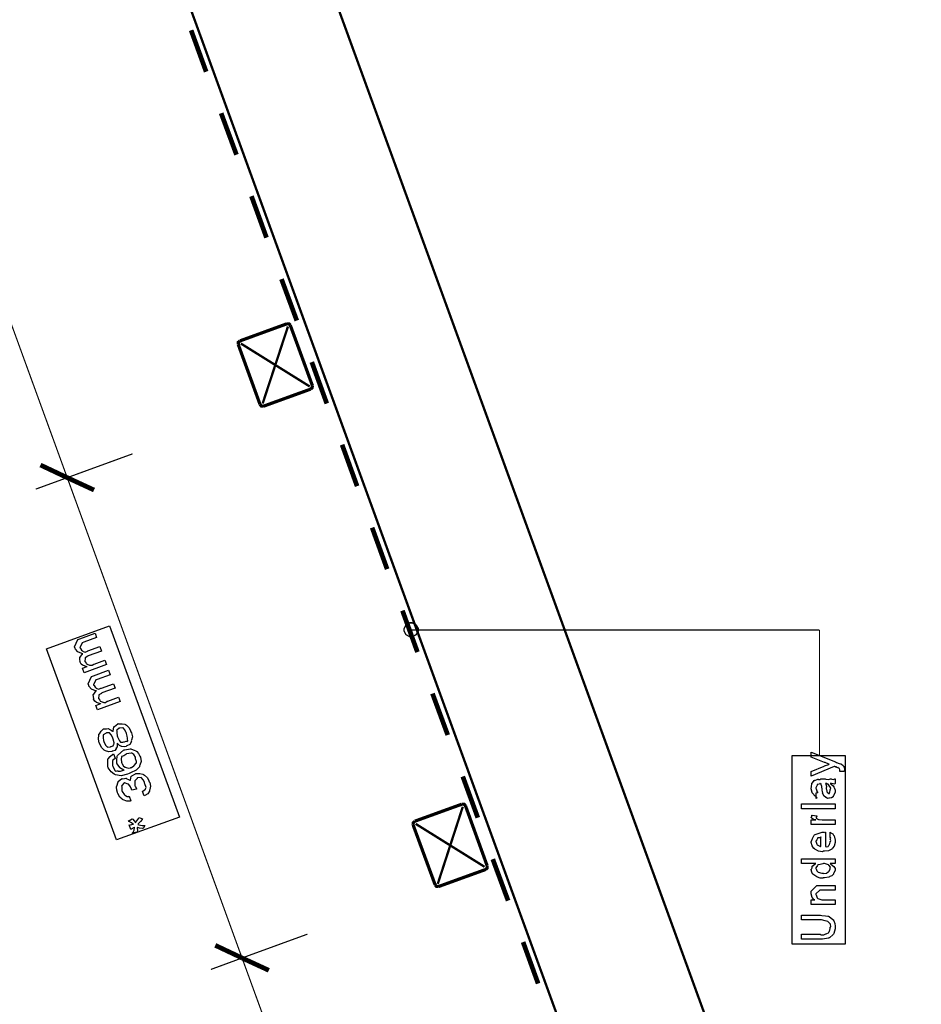
# Model space of a CAD drawing. Extents: x 0.3 to 8, y 0.3 to 11.5.
# Drawn here: x 3.9 to 6.4, y 3 to 5.8 of the extents above; entities that cross this region are included whole.
import ezdxf

# ---------------------------------------------------------------- set-up
doc = ezdxf.new("R2010")
doc.units = 0
doc.header["$MEASUREMENT"] = 0

msp = doc.modelspace()

# ---------------------------------------------------------------- linework, layer by layer
at = {"color": 0}
for points, const_width in [([(6.42, 1.28152), (4.53165, 6.46821)], 0.006667), ([(4.27753, 6.01654), (6.04999, 1.14735)], 0.006667), ([(3.4775, 5.92654), (4.00501, 4.47738)], 0.003333), ([(4.35581, 5.7449), (4.39835, 5.62739)], 0.013333), ([(4.44083, 5.50988), (4.48418, 5.39236)], 0.013333), ([(4.52665, 5.27485), (4.56919, 5.15739)], 0.013333), ([(4.61167, 5.03988), (4.65501, 4.92236)], 0.013333), ([(4.62664, 4.91319), (4.49415, 4.86486)], 0.009167), ([(4.63668, 4.90901), (4.63332, 4.91319), (4.62664, 4.91319)], 0.009167), ([(4.69918, 4.73822), (4.63668, 4.90901)], 0.009167), ([(4.55833, 4.68739), (4.63001, 4.90571)], 0.006667), ([(4.49415, 4.86486), (4.48917, 4.86074), (4.48917, 4.85487)], 0.009167), ([(4.48917, 4.85487), (4.55085, 4.6849)], 0.009167), ([(4.49665, 4.85736), (4.69164, 4.73574)], 0.006667), ([(4.6975, 4.80485), (4.73999, 4.68739)], 0.013333), ([(4.69419, 4.72819), (4.69832, 4.73236), (4.69918, 4.73822)], 0.009167), ([(4.56083, 4.67985), (4.69419, 4.72819)], 0.009167), ([(4.55085, 4.6849), (4.55497, 4.67985), (4.56083, 4.67985)], 0.009167), ([(4.78333, 4.57069), (4.82581, 4.45324)], 0.013333), ([(4.00501, 4.47738), (3.92917, 4.51318)], 0.013333), ([(4.00501, 4.47738), (4.19001, 4.54486)], 0.003333), ([(4.00501, 4.47738), (3.91582, 4.44488)], 0.003333), ([(4.00501, 4.47738), (4.08086, 4.44239)], 0.013333), ([(4.00501, 4.47738), (4.50001, 3.11654)], 0.003333), ([(4.86835, 4.33572), (4.91082, 4.21821)], 0.013333), ([(4.95417, 4.10069), (4.99665, 3.98318)], 0.013333), ([(4.97918, 4.04568), (6.135, 4.04568)], 0.003333), ([(4.97918, 4.04568), (6.135, 4.04568)], 0.003333), ([(6.135, 4.04568), (6.135, 3.68989)], 0.003333), ([(6.135, 4.04568), (6.135, 3.68989)], 0.003333), ([(5.03919, 3.86572), (5.08249, 3.74821)], 0.013333), ([(5.12501, 3.63069), (5.1675, 3.51406)], 0.013333), ([(5.12253, 3.55236), (4.98917, 3.50401)], 0.009167), ([(5.05417, 3.32656), (5.12501, 3.54486)], 0.006667), ([(5.1325, 3.54824), (5.12833, 3.55236), (5.12253, 3.55236)], 0.009167), ([(5.19419, 3.37739), (5.1325, 3.54824)], 0.009167), ([(4.98917, 3.50401), (4.98499, 3.49989), (4.98418, 3.49403)], 0.009167), ([(4.98418, 3.49403), (5.04668, 3.32406)], 0.009167), ([(4.99167, 3.49653), (5.18665, 3.37489)], 0.006667), ([(5.19001, 3.36735), (5.19419, 3.37153), (5.19419, 3.37739)], 0.009167), ([(5.20997, 3.39654), (5.25333, 3.27903)], 0.013333), ([(5.05665, 3.31907), (5.19001, 3.36735)], 0.009167), ([(5.04668, 3.32406), (5.05085, 3.31907), (5.05665, 3.31907)], 0.009167), ([(4.50001, 3.11654), (4.68503, 3.18403)], 0.003333), ([(4.50001, 3.11654), (4.42417, 3.1524)], 0.013333), ([(5.29581, 3.16157), (5.33835, 3.04406)], 0.013333), ([(4.50001, 3.11654), (4.41169, 3.08404)], 0.003333), ([(4.50001, 3.11654), (4.57581, 3.08154)], 0.013333), ([(4.50001, 3.11654), (5.02753, 1.66818)], 0.003333)]:
    msp.add_lwpolyline(points, dxfattribs=dict(at, const_width=const_width))
at = {"color": 7}
for points in [[(4.14417, 3.45156), (3.94668, 3.99235), (4.12501, 4.0574), (4.3225, 3.51574)], [(6.05665, 3.15653), (6.20835, 3.15653), (6.20835, 3.68901), (6.05665, 3.68901), (6.05665, 3.15653)], [(6.05665, 3.15653), (6.20835, 3.15653), (6.20835, 3.68901), (6.05665, 3.68901), (6.05665, 3.15653)]]:
    msp.add_lwpolyline(points, close=True, dxfattribs=at)
at = {"color": 0, "const_width": 0.003333}
msp.add_lwpolyline([(4.97832, 4.06651), (4.98179, 4.06651), (4.99236, 4.0606), (4.99833, 4.05003), (4.99833, 4.04656), (4.99833, 4.04292), (4.99236, 4.03212), (4.98179, 4.02653), (4.97832, 4.02653), (4.9749, 4.02653), (4.96464, 4.03212), (4.95917, 4.04292), (4.95917, 4.04656), (4.95917, 4.05003), (4.96464, 4.0606), (4.9749, 4.06651), (4.97832, 4.06651)], close=True, dxfattribs=at)
msp.add_lwpolyline([(4.97832, 4.06651), (4.98179, 4.06651), (4.99236, 4.0606), (4.99833, 4.05003), (4.99833, 4.04656), (4.99833, 4.04292), (4.99236, 4.03212), (4.98179, 4.02653), (4.97832, 4.02653), (4.9749, 4.02653), (4.96464, 4.03212), (4.95917, 4.04292), (4.95917, 4.04656), (4.95917, 4.05003), (4.96464, 4.0606), (4.9749, 4.06651), (4.97832, 4.06651)], close=True, dxfattribs=at)
at = {"color": 0}
for points in [[(4.97832, 4.06651), (4.98179, 4.06651), (4.99236, 4.0606), (4.99833, 4.05003), (4.99833, 4.04656), (4.99833, 4.04292), (4.99236, 4.03212), (4.98179, 4.02653), (4.97832, 4.02653), (4.9749, 4.02653), (4.96464, 4.03212), (4.95917, 4.04292), (4.95917, 4.04656), (4.95917, 4.05003), (4.96464, 4.0606), (4.9749, 4.06651), (4.97832, 4.06651)], [(4.97832, 4.06651), (4.98179, 4.06651), (4.99236, 4.0606), (4.99833, 4.05003), (4.99833, 4.04656), (4.99833, 4.04292), (4.99236, 4.03212), (4.98179, 4.02653), (4.97832, 4.02653), (4.9749, 4.02653), (4.96464, 4.03212), (4.95917, 4.04292), (4.95917, 4.04656), (4.95917, 4.05003), (4.96464, 4.0606), (4.9749, 4.06651), (4.97832, 4.06651)], [(4.11622, 3.94786), (4.05264, 3.92464), (4.04787, 3.93722), (4.06154, 3.94222), (4.06062, 3.94174), (4.04961, 3.94581), (4.04874, 3.94635), (4.04819, 3.94601), (4.04444, 3.94906), (4.04147, 3.95503), (4.04114, 3.95611), (4.04153, 3.95665), (4.04097, 3.96181), (4.04033, 3.96772), (4.04071, 3.96869), (4.04196, 3.96918), (4.04808, 3.97797), (4.04917, 3.97868), (4.04646, 3.97894), (4.03544, 3.98346), (4.02824, 3.9916), (4.02747, 3.99365), (4.02574, 3.99843), (4.03528, 4.01926), (4.04093, 4.02121), (4.08368, 4.03683), (4.08824, 4.02425), (4.05156, 4.01101), (4.04743, 4.0095), (4.04114, 3.99561), (4.04136, 3.99496), (4.0425, 3.99354), (4.04564, 3.98893), (4.04819, 3.98628), (4.04917, 3.98583), (4.05021, 3.98465), (4.0559, 3.98335), (4.06219, 3.98574), (4.06371, 3.98628), (4.09757, 3.99864), (4.10233, 3.98606), (4.06458, 3.97239), (4.06354, 3.97119), (4.05606, 3.9669), (4.05568, 3.96631), (4.056, 3.96539), (4.05486, 3.95774), (4.05525, 3.95676), (4.05611, 3.95562), (4.0585, 3.95188), (4.05969, 3.95003), (4.06024, 3.9496), (4.06122, 3.94906), (4.06767, 3.94656), (4.06849, 3.94656), (4.06985, 3.94575), (4.07538, 3.94581), (4.07993, 3.94889), (4.08129, 3.94938), (4.11146, 3.96044), (4.11622, 3.94786)], [(4.15458, 3.84278), (4.091, 3.81956), (4.08622, 3.83214), (4.0999, 3.83713), (4.09897, 3.83664), (4.08796, 3.84071), (4.0871, 3.84125), (4.08656, 3.84093), (4.08281, 3.84397), (4.07982, 3.84993), (4.0795, 3.85101), (4.07988, 3.85157), (4.07933, 3.85672), (4.07868, 3.86263), (4.07907, 3.86361), (4.08032, 3.8641), (4.08644, 3.87289), (4.08753, 3.87358), (4.08482, 3.87386), (4.07381, 3.87836), (4.06658, 3.8865), (4.06583, 3.88857), (4.0641, 3.89333), (4.07364, 3.91417), (4.07928, 3.91613), (4.12203, 3.93175), (4.1266, 3.91917), (4.08992, 3.90593), (4.08579, 3.9044), (4.0795, 3.89051), (4.07972, 3.88986), (4.08086, 3.88846), (4.084, 3.88385), (4.08656, 3.88118), (4.08753, 3.88075), (4.08856, 3.87956), (4.09425, 3.87825), (4.10056, 3.88064), (4.10207, 3.88118), (4.13592, 3.89356), (4.14069, 3.88097), (4.10293, 3.86729), (4.1019, 3.8661), (4.09442, 3.86182), (4.09404, 3.86122), (4.09436, 3.86029), (4.09322, 3.85265), (4.09361, 3.85167), (4.09447, 3.85053), (4.09686, 3.84679), (4.09806, 3.84494), (4.0986, 3.84451), (4.09957, 3.84397), (4.10603, 3.84147), (4.10685, 3.84147), (4.10819, 3.84065), (4.11374, 3.84071), (4.11829, 3.84381), (4.11965, 3.84429), (4.14981, 3.85536), (4.15458, 3.84278)], [(4.14612, 3.7251), (4.14678, 3.72282), (4.1465, 3.71522), (4.1434, 3.71143), (4.14286, 3.71056), (4.14314, 3.70915), (4.13989, 3.7041), (4.13337, 3.70275), (4.13224, 3.70231), (4.13121, 3.70128), (4.12279, 3.70036), (4.11308, 3.70344), (4.1114, 3.70449), (4.10982, 3.70492), (4.10267, 3.71181), (4.09686, 3.7225), (4.09599, 3.72488), (4.09539, 3.72618), (4.09356, 3.73693), (4.09419, 3.74881), (4.0949, 3.75071), (4.09593, 3.75168), (4.10104, 3.7589), (4.10765, 3.76546), (4.10944, 3.76611), (4.11086, 3.76546), (4.11644, 3.76585), (4.12139, 3.76687), (4.12247, 3.76654), (4.12388, 3.76514), (4.12914, 3.76183), (4.13326, 3.75917), (4.13418, 3.75808), (4.13468, 3.75906), (4.137, 3.771), (4.13765, 3.77197), (4.13858, 3.77257), (4.14786, 3.78), (4.14917, 3.78043), (4.15133, 3.77994), (4.16012, 3.78), (4.16804, 3.77903), (4.16978, 3.77806), (4.17254, 3.77615), (4.18036, 3.76856), (4.18432, 3.76004), (4.18518, 3.75765), (4.18697, 3.75489), (4.18953, 3.74349), (4.18714, 3.73372), (4.18649, 3.73182), (4.18665, 3.72944), (4.18214, 3.72168), (4.17368, 3.71744), (4.17194, 3.71685), (4.17157, 3.71593), (4.16593, 3.71463), (4.15871, 3.71582), (4.15763, 3.71619), (4.15638, 3.71619), (4.15268, 3.71897), (4.14688, 3.72396), (4.14612, 3.7251)], [(4.16651, 3.72922), (4.16722, 3.72911), (4.17174, 3.73053), (4.17325, 3.73053), (4.17396, 3.73031), (4.17672, 3.73215), (4.17564, 3.73779), (4.17542, 3.73921), (4.17579, 3.73953), (4.17493, 3.74533), (4.17265, 3.75222), (4.17238, 3.7531), (4.17232, 3.75439), (4.16853, 3.76264), (4.16332, 3.76856), (4.16261, 3.76872), (4.1624, 3.76872), (4.15393, 3.76796), (4.15307, 3.76764), (4.15225, 3.76725), (4.14504, 3.76237), (4.1446, 3.76178), (4.14499, 3.76047), (4.1451, 3.75429), (4.14612, 3.74593), (4.14699, 3.74354), (4.14851, 3.74078), (4.15301, 3.73188), (4.156, 3.72825), (4.15675, 3.72814), (4.15822, 3.72781), (4.16289, 3.72765), (4.1656, 3.72889), (4.16651, 3.72922)], [(4.12811, 3.71533), (4.12974, 3.71533), (4.13468, 3.71729), (4.13608, 3.72032), (4.13657, 3.72097), (4.13663, 3.72097), (4.13788, 3.72618), (4.13483, 3.73693), (4.13397, 3.73942), (4.13369, 3.74067), (4.12985, 3.74881), (4.12513, 3.75467), (4.12442, 3.75483), (4.12393, 3.75483), (4.11574, 3.75407), (4.11487, 3.75375), (4.11499, 3.75336), (4.1069, 3.74869), (4.1064, 3.7481), (4.10646, 3.74675), (4.10635, 3.74061), (4.10788, 3.73226), (4.10879, 3.72987), (4.11004, 3.72711), (4.11439, 3.71821), (4.11781, 3.71457), (4.11856, 3.71446), (4.12003, 3.71403), (4.12724, 3.715), (4.12811, 3.71533)], [(4.13565, 3.69536), (4.14043, 3.68278), (4.14053, 3.68213), (4.13354, 3.676), (4.13326, 3.6754), (4.13332, 3.67378), (4.13304, 3.66314), (4.13349, 3.66194), (4.13424, 3.66043), (4.13993, 3.64794), (4.14086, 3.64632), (4.14189, 3.64615), (4.14514, 3.64643), (4.14732, 3.64649), (4.14801, 3.64632), (4.14926, 3.64556), (4.15583, 3.64551), (4.16424, 3.64839), (4.16647, 3.64914), (4.16517, 3.64876), (4.15432, 3.655), (4.15344, 3.65587), (4.15367, 3.65663), (4.14624, 3.66644), (4.14585, 3.66758), (4.14574, 3.66846), (4.14504, 3.6774), (4.14639, 3.68847), (4.14737, 3.69038), (4.14872, 3.69162), (4.16435, 3.70578), (4.16668, 3.70665), (4.16815, 3.70632), (4.18318, 3.70899), (4.18469, 3.70882), (4.18697, 3.70768), (4.19446, 3.70524), (4.1994, 3.7034), (4.20054, 3.70253), (4.20228, 3.70111), (4.20721, 3.69553), (4.20976, 3.68983), (4.21031, 3.68842), (4.21221, 3.68549), (4.21426, 3.67339), (4.21031, 3.66282), (4.20922, 3.66064), (4.20922, 3.65804), (4.20038, 3.64828), (4.18388, 3.64094), (4.18014, 3.6396), (4.17596, 3.63704), (4.15729, 3.63276), (4.14189, 3.63569), (4.13933, 3.63678), (4.13825, 3.63688), (4.12963, 3.64372), (4.12122, 3.65543), (4.12024, 3.65804), (4.11997, 3.65967), (4.11954, 3.67785), (4.12024, 3.67953), (4.12133, 3.68033), (4.12681, 3.68722), (4.13375, 3.69439), (4.13565, 3.69536)], [(4.18513, 3.65587), (4.18676, 3.65608), (4.1936, 3.6614), (4.19425, 3.66217), (4.19489, 3.66228), (4.19972, 3.66846), (4.2001, 3.66889), (4.20081, 3.66917), (4.20157, 3.67361), (4.19858, 3.68088), (4.19793, 3.68278), (4.19793, 3.68511), (4.19386, 3.69336), (4.18785, 3.69706), (4.18686, 3.6971), (4.18649, 3.6971), (4.17319, 3.69482), (4.17168, 3.69428), (4.17097, 3.69276), (4.16528, 3.6894), (4.15953, 3.68778), (4.15887, 3.68712), (4.15882, 3.68608), (4.15789, 3.67996), (4.15887, 3.67106), (4.15974, 3.66868), (4.16072, 3.66639), (4.16468, 3.65994), (4.16875, 3.65739), (4.16994, 3.65674), (4.172, 3.65593), (4.17857, 3.65435), (4.18372, 3.65533), (4.18513, 3.65587)], [(6.20456, 3.64513), (6.19175, 3.64513), (6.19175, 3.64513), (6.19251, 3.64567), (6.19261, 3.64849), (6.19261, 3.64947), (6.19261, 3.64958), (6.19153, 3.65315), (6.19132, 3.65338), (6.19132, 3.65338), (6.18839, 3.6556), (6.18806, 3.65576), (6.18806, 3.65576), (6.18572, 3.65539), (6.1809, 3.65782), (6.17982, 3.65815), (6.17997, 3.65788), (6.18019, 3.65679), (6.17726, 3.65869), (6.17699, 3.65881), (6.11146, 3.63167), (6.11146, 3.64513), (6.14792, 3.66032), (6.14932, 3.66069), (6.16115, 3.6651), (6.16246, 3.66553), (6.16181, 3.66531), (6.1509, 3.67019), (6.14965, 3.67074), (6.11146, 3.68593), (6.11146, 3.69938), (6.18025, 3.67182), (6.18279, 3.67036), (6.19115, 3.6671), (6.19474, 3.6665), (6.19544, 3.66618), (6.19701, 3.66531), (6.20174, 3.66233), (6.20325, 3.66043), (6.20368, 3.65989), (6.20439, 3.65929), (6.20629, 3.65369), (6.20629, 3.65186), (6.20635, 3.65082), (6.20482, 3.64572), (6.20456, 3.64513)], [(6.20456, 3.64513), (6.19175, 3.64513), (6.19175, 3.64513), (6.19251, 3.64567), (6.19261, 3.64849), (6.19261, 3.64947), (6.19261, 3.64958), (6.19153, 3.65315), (6.19132, 3.65338), (6.19132, 3.65338), (6.18839, 3.6556), (6.18806, 3.65576), (6.18806, 3.65576), (6.18572, 3.65539), (6.1809, 3.65782), (6.17982, 3.65815), (6.17997, 3.65788), (6.18019, 3.65679), (6.17726, 3.65869), (6.17699, 3.65881), (6.11146, 3.63167), (6.11146, 3.64513), (6.14792, 3.66032), (6.14932, 3.66069), (6.16115, 3.6651), (6.16246, 3.66553), (6.16181, 3.66531), (6.1509, 3.67019), (6.14965, 3.67074), (6.11146, 3.68593), (6.11146, 3.69938), (6.18025, 3.67182), (6.18279, 3.67036), (6.19115, 3.6671), (6.19474, 3.6665), (6.19544, 3.66618), (6.19701, 3.66531), (6.20174, 3.66233), (6.20325, 3.66043), (6.20368, 3.65989), (6.20439, 3.65929), (6.20629, 3.65369), (6.20629, 3.65186), (6.20635, 3.65082), (6.20482, 3.64572), (6.20456, 3.64513)], [(4.22294, 3.57563), (4.21839, 3.58843), (4.21953, 3.58886), (4.22619, 3.59517), (4.22664, 3.5956), (4.22664, 3.5956), (4.22815, 3.59972), (4.22485, 3.6096), (4.22403, 3.61187), (4.22403, 3.61421), (4.22029, 3.62136), (4.21503, 3.62728), (4.21426, 3.6275), (4.214, 3.62761), (4.20439, 3.62674), (4.20342, 3.62642), (4.20282, 3.625), (4.19924, 3.62153), (4.19631, 3.61882), (4.19604, 3.61774), (4.19658, 3.61615), (4.19658, 3.60428), (4.19712, 3.60297), (4.1981, 3.60206), (4.20092, 3.59592), (4.20146, 3.59517), (4.188, 3.5919), (4.188, 3.5919), (4.1874, 3.59369), (4.18736, 3.59386), (4.18725, 3.59462), (4.18421, 3.60107), (4.17938, 3.60801), (4.17846, 3.60906), (4.17749, 3.60921), (4.16696, 3.61312), (4.16587, 3.61274), (4.16603, 3.61242), (4.15914, 3.60536), (4.15893, 3.60428), (4.15914, 3.60275), (4.15953, 3.59125), (4.16001, 3.58996), (4.16088, 3.58822), (4.16717, 3.57867), (4.16804, 3.57801), (4.16961, 3.57688), (4.17493, 3.57422), (4.179, 3.57443), (4.18019, 3.57454), (4.18475, 3.56174), (4.18324, 3.56104), (4.17351, 3.56119), (4.1636, 3.56483), (4.16196, 3.56586), (4.16056, 3.56614), (4.15372, 3.57254), (4.14818, 3.58257), (4.14743, 3.58475), (4.14715, 3.58501), (4.14558, 3.59169), (4.14471, 3.60064), (4.14482, 3.60211), (4.14542, 3.60331), (4.14883, 3.61567), (4.1496, 3.61664), (4.1504, 3.61729), (4.15893, 3.62446), (4.16001, 3.62489), (4.16142, 3.62424), (4.16674, 3.62468), (4.17114, 3.62597), (4.17217, 3.62576), (4.17357, 3.62451), (4.17878, 3.62185), (4.18236, 3.62011), (4.18324, 3.61925), (4.18389, 3.62011), (4.18594, 3.63135), (4.18671, 3.63206), (4.1879, 3.63226), (4.19788, 3.63867), (4.19929, 3.63921), (4.20168, 3.63878), (4.21096, 3.63889), (4.21915, 3.63769), (4.22099, 3.63661), (4.22392, 3.63465), (4.23211, 3.62685), (4.23618, 3.61817), (4.23706, 3.61578), (4.23879, 3.61339), (4.24107, 3.60303), (4.23857, 3.59375), (4.23792, 3.5919), (4.23808, 3.58951), (4.23342, 3.58154), (4.22474, 3.5765), (4.22294, 3.57563)], [(6.16571, 3.61046), (6.16771, 3.60894), (6.17368, 3.60428), (6.17558, 3.60178), (6.17613, 3.60092), (6.17689, 3.59978), (6.17917, 3.59229), (6.17917, 3.58985), (6.17917, 3.5861), (6.17499, 3.57574), (6.17417, 3.57487), (6.17374, 3.57357), (6.16907, 3.57032), (6.16326, 3.56967), (6.16136, 3.56967), (6.16115, 3.56907), (6.15763, 3.56842), (6.15378, 3.57129), (6.15312, 3.57161), (6.15312, 3.57161), (6.14737, 3.57607), (6.14704, 3.57661), (6.14704, 3.57661), (6.14379, 3.58328), (6.14357, 3.58399), (6.14411, 3.58442), (6.14217, 3.59185), (6.14206, 3.59289), (6.14254, 3.59407), (6.14157, 3.602), (6.1389, 3.60949), (6.13858, 3.61046), (6.13875, 3.61019), (6.13858, 3.60883), (6.13679, 3.61046), (6.13619, 3.61046), (6.13532, 3.60938), (6.12854, 3.60829), (6.12817, 3.60786), (6.12838, 3.60656), (6.12686, 3.60221), (6.1249, 3.59864), (6.1249, 3.59744), (6.12572, 3.59571), (6.12724, 3.59006), (6.12757, 3.58822), (6.12794, 3.58789), (6.12865, 3.5874), (6.1299, 3.58469), (6.12589, 3.58356), (6.1249, 3.58333), (6.1249, 3.56967), (6.12556, 3.56933), (6.12828, 3.56993), (6.12436, 3.57406), (6.12339, 3.57465), (6.12242, 3.57482), (6.11499, 3.58317), (6.11449, 3.58421), (6.11471, 3.58524), (6.11146, 3.59549), (6.11146, 3.59896), (6.11243, 3.60021), (6.11363, 3.61154), (6.11406, 3.61242), (6.11525, 3.61322), (6.12008, 3.61957), (6.12079, 3.62001), (6.12171, 3.61968), (6.12996, 3.6231), (6.13099, 3.62326), (6.1319, 3.62256), (6.13603, 3.62229), (6.13907, 3.62392), (6.1401, 3.62392), (6.15094, 3.62392), (6.15285, 3.62289), (6.16093, 3.62235), (6.16631, 3.62392), (6.1681, 3.62392), (6.16961, 3.6231), (6.17515, 3.62235), (6.17813, 3.62392), (6.17917, 3.62392), (6.17917, 3.61046), (6.17818, 3.60938), (6.16881, 3.61046), (6.16571, 3.61046)], [(6.16571, 3.61046), (6.16771, 3.60894), (6.17368, 3.60428), (6.17558, 3.60178), (6.17613, 3.60092), (6.17689, 3.59978), (6.17917, 3.59229), (6.17917, 3.58985), (6.17917, 3.5861), (6.17499, 3.57574), (6.17417, 3.57487), (6.17374, 3.57357), (6.16907, 3.57032), (6.16326, 3.56967), (6.16136, 3.56967), (6.16115, 3.56907), (6.15763, 3.56842), (6.15378, 3.57129), (6.15312, 3.57161), (6.15312, 3.57161), (6.14737, 3.57607), (6.14704, 3.57661), (6.14704, 3.57661), (6.14379, 3.58328), (6.14357, 3.58399), (6.14411, 3.58442), (6.14217, 3.59185), (6.14206, 3.59289), (6.14254, 3.59407), (6.14157, 3.602), (6.1389, 3.60949), (6.13858, 3.61046), (6.13875, 3.61019), (6.13858, 3.60883), (6.13679, 3.61046), (6.13619, 3.61046), (6.13532, 3.60938), (6.12854, 3.60829), (6.12817, 3.60786), (6.12838, 3.60656), (6.12686, 3.60221), (6.1249, 3.59864), (6.1249, 3.59744), (6.12572, 3.59571), (6.12724, 3.59006), (6.12757, 3.58822), (6.12794, 3.58789), (6.12865, 3.5874), (6.1299, 3.58469), (6.12589, 3.58356), (6.1249, 3.58333), (6.1249, 3.56967), (6.12556, 3.56933), (6.12828, 3.56993), (6.12436, 3.57406), (6.12339, 3.57465), (6.12242, 3.57482), (6.11499, 3.58317), (6.11449, 3.58421), (6.11471, 3.58524), (6.11146, 3.59549), (6.11146, 3.59896), (6.11243, 3.60021), (6.11363, 3.61154), (6.11406, 3.61242), (6.11525, 3.61322), (6.12008, 3.61957), (6.12079, 3.62001), (6.12171, 3.61968), (6.12996, 3.6231), (6.13099, 3.62326), (6.1319, 3.62256), (6.13603, 3.62229), (6.13907, 3.62392), (6.1401, 3.62392), (6.15094, 3.62392), (6.15285, 3.62289), (6.16093, 3.62235), (6.16631, 3.62392), (6.1681, 3.62392), (6.16961, 3.6231), (6.17515, 3.62235), (6.17813, 3.62392), (6.17917, 3.62392), (6.17917, 3.61046), (6.17818, 3.60938), (6.16881, 3.61046), (6.16571, 3.61046)], [(6.15204, 3.61046), (6.15318, 3.60878), (6.15492, 3.60265), (6.15404, 3.59733), (6.15421, 3.59571), (6.15496, 3.59429), (6.15621, 3.58957), (6.1554, 3.58838), (6.15551, 3.58811), (6.15611, 3.58762), (6.15751, 3.58561), (6.15735, 3.58475), (6.15746, 3.58464), (6.15811, 3.58442), (6.15958, 3.58333), (6.16007, 3.58333), (6.16044, 3.58279), (6.16294, 3.58231), (6.16386, 3.5855), (6.16419, 3.58594), (6.16451, 3.58621), (6.16571, 3.59201), (6.16571, 3.59397), (6.16597, 3.59397), (6.1669, 3.59744), (6.16408, 3.60221), (6.16375, 3.60286), (6.16349, 3.60314), (6.15958, 3.60861), (6.15919, 3.60894), (6.15919, 3.60894), (6.15779, 3.60867), (6.15492, 3.61046), (6.15399, 3.61046), (6.15204, 3.61046)], [(6.15204, 3.61046), (6.15318, 3.60878), (6.15492, 3.60265), (6.15404, 3.59733), (6.15421, 3.59571), (6.15496, 3.59429), (6.15621, 3.58957), (6.1554, 3.58838), (6.15551, 3.58811), (6.15611, 3.58762), (6.15751, 3.58561), (6.15735, 3.58475), (6.15746, 3.58464), (6.15811, 3.58442), (6.15958, 3.58333), (6.16007, 3.58333), (6.16044, 3.58279), (6.16294, 3.58231), (6.16386, 3.5855), (6.16419, 3.58594), (6.16451, 3.58621), (6.16571, 3.59201), (6.16571, 3.59397), (6.16597, 3.59397), (6.1669, 3.59744), (6.16408, 3.60221), (6.16375, 3.60286), (6.16349, 3.60314), (6.15958, 3.60861), (6.15919, 3.60894), (6.15919, 3.60894), (6.15779, 3.60867), (6.15492, 3.61046), (6.15399, 3.61046), (6.15204, 3.61046)], [(6.17917, 3.53956), (6.08433, 3.53956), (6.08433, 3.55322), (6.17917, 3.55322), (6.17917, 3.53956)], [(6.17917, 3.53956), (6.08433, 3.53956), (6.08433, 3.55322), (6.17917, 3.55322), (6.17917, 3.53956)], [(6.17917, 3.49436), (6.11146, 3.49436), (6.11146, 3.50803), (6.1249, 3.50803), (6.12469, 3.5076), (6.11965, 3.50836), (6.11449, 3.51144), (6.11406, 3.51172), (6.11406, 3.51172), (6.11146, 3.51449), (6.11146, 3.5154), (6.11194, 3.51535), (6.11363, 3.51768), (6.11363, 3.521), (6.11406, 3.52149), (6.12751, 3.51887), (6.12774, 3.51818), (6.12681, 3.51546), (6.1249, 3.51492), (6.1249, 3.51476), (6.1255, 3.51421), (6.12703, 3.5121), (6.12697, 3.51133), (6.12708, 3.51129), (6.12828, 3.51085), (6.13229, 3.50922), (6.13294, 3.50911), (6.13429, 3.5089), (6.14286, 3.50803), (6.14574, 3.50803), (6.17917, 3.50803), (6.17917, 3.49436)], [(6.17917, 3.49436), (6.11146, 3.49436), (6.11146, 3.50803), (6.1249, 3.50803), (6.12469, 3.5076), (6.11965, 3.50836), (6.11449, 3.51144), (6.11406, 3.51172), (6.11406, 3.51172), (6.11146, 3.51449), (6.11146, 3.5154), (6.11194, 3.51535), (6.11363, 3.51768), (6.11363, 3.521), (6.11406, 3.52149), (6.12751, 3.51887), (6.12774, 3.51818), (6.12681, 3.51546), (6.1249, 3.51492), (6.1249, 3.51476), (6.1255, 3.51421), (6.12703, 3.5121), (6.12697, 3.51133), (6.12708, 3.51129), (6.12828, 3.51085), (6.13229, 3.50922), (6.13294, 3.50911), (6.13429, 3.5089), (6.14286, 3.50803), (6.14574, 3.50803), (6.17917, 3.50803), (6.17917, 3.49436)], [(4.20276, 3.47293), (4.18931, 3.47054), (4.19083, 3.47146), (4.19463, 3.47879), (4.19549, 3.48594), (4.1956, 3.48682), (4.1944, 3.486), (4.18589, 3.48113), (4.1854, 3.48096), (4.18063, 3.49354), (4.1815, 3.49322), (4.19115, 3.49561), (4.19235, 3.49571), (4.19192, 3.49582), (4.18681, 3.49935), (4.17894, 3.50379), (4.17715, 3.50439), (4.18888, 3.51112), (4.19028, 3.5095), (4.19463, 3.50467), (4.19701, 3.50157), (4.19756, 3.50071), (4.19901, 3.50142), (4.2076, 3.51281), (4.20906, 3.51438), (4.21774, 3.51069), (4.21736, 3.50896), (4.21269, 3.50288), (4.20601, 3.49681), (4.20472, 3.49507), (4.20732, 3.49397), (4.21697, 3.49208), (4.22354, 3.49214), (4.22468, 3.49203), (4.22013, 3.48378), (4.21828, 3.48313), (4.20982, 3.48389), (4.20353, 3.48606), (4.20276, 3.48617), (4.20331, 3.48415), (4.20374, 3.47792), (4.20276, 3.47401), (4.20276, 3.47293)], [(6.16571, 3.45969), (6.16571, 3.47271), (6.16756, 3.47151), (6.17303, 3.46789), (6.1751, 3.46485), (6.17569, 3.46382), (6.17656, 3.46246), (6.17917, 3.45074), (6.17917, 3.44689), (6.17917, 3.44358), (6.17699, 3.43365), (6.17189, 3.42774), (6.17049, 3.42649), (6.16972, 3.42458), (6.16099, 3.41986), (6.14971, 3.41889), (6.14596, 3.41889), (6.14363, 3.41775), (6.13201, 3.41906), (6.12203, 3.42518), (6.12057, 3.42649), (6.11926, 3.42719), (6.11411, 3.43446), (6.11146, 3.44342), (6.11146, 3.44646), (6.11243, 3.44726), (6.11542, 3.4554), (6.1196, 3.46431), (6.12122, 3.46556), (6.12301, 3.46642), (6.14232, 3.47314), (6.14878, 3.47314), (6.14894, 3.47265), (6.15046, 3.47157), (6.1516, 3.47314), (6.15204, 3.47314), (6.15204, 3.43257), (6.15356, 3.43181), (6.15947, 3.43218), (6.16158, 3.43625), (6.16224, 3.4369), (6.16306, 3.43728), (6.16571, 3.44444), (6.16571, 3.44689), (6.16587, 3.44683), (6.16739, 3.44933), (6.16571, 3.45318), (6.16571, 3.45449), (6.16608, 3.45443), (6.16739, 3.45643), (6.16571, 3.45888), (6.16571, 3.45969)], [(6.16571, 3.45969), (6.16571, 3.47271), (6.16756, 3.47151), (6.17303, 3.46789), (6.1751, 3.46485), (6.17569, 3.46382), (6.17656, 3.46246), (6.17917, 3.45074), (6.17917, 3.44689), (6.17917, 3.44358), (6.17699, 3.43365), (6.17189, 3.42774), (6.17049, 3.42649), (6.16972, 3.42458), (6.16099, 3.41986), (6.14971, 3.41889), (6.14596, 3.41889), (6.14363, 3.41775), (6.13201, 3.41906), (6.12203, 3.42518), (6.12057, 3.42649), (6.11926, 3.42719), (6.11411, 3.43446), (6.11146, 3.44342), (6.11146, 3.44646), (6.11243, 3.44726), (6.11542, 3.4554), (6.1196, 3.46431), (6.12122, 3.46556), (6.12301, 3.46642), (6.14232, 3.47314), (6.14878, 3.47314), (6.14894, 3.47265), (6.15046, 3.47157), (6.1516, 3.47314), (6.15204, 3.47314), (6.15204, 3.43257), (6.15356, 3.43181), (6.15947, 3.43218), (6.16158, 3.43625), (6.16224, 3.4369), (6.16306, 3.43728), (6.16571, 3.44444), (6.16571, 3.44689), (6.16587, 3.44683), (6.16739, 3.44933), (6.16571, 3.45318), (6.16571, 3.45449), (6.16608, 3.45443), (6.16739, 3.45643), (6.16571, 3.45888), (6.16571, 3.45969)], [(6.13858, 3.43257), (6.13858, 3.45969), (6.13858, 3.45904), (6.13489, 3.45692), (6.13011, 3.45688), (6.12968, 3.45643), (6.12951, 3.45503), (6.12708, 3.45085), (6.1249, 3.44738), (6.1249, 3.44624), (6.12572, 3.44461), (6.1274, 3.43935), (6.12811, 3.43718), (6.1286, 3.43668), (6.12996, 3.43576), (6.1375, 3.43261), (6.13858, 3.43257)], [(6.13858, 3.43257), (6.13858, 3.45969), (6.13858, 3.45904), (6.13489, 3.45692), (6.13011, 3.45688), (6.12968, 3.45643), (6.12951, 3.45503), (6.12708, 3.45085), (6.1249, 3.44738), (6.1249, 3.44624), (6.12572, 3.44461), (6.1274, 3.43935), (6.12811, 3.43718), (6.1286, 3.43668), (6.12996, 3.43576), (6.1375, 3.43261), (6.13858, 3.43257)], [(6.17917, 3.38422), (6.16483, 3.38422), (6.16722, 3.38222), (6.17564, 3.37576), (6.17917, 3.37007), (6.17917, 3.36817), (6.17917, 3.36501), (6.17569, 3.3565), (6.17504, 3.35558), (6.17465, 3.35379), (6.17038, 3.34901), (6.16435, 3.34722), (6.1631, 3.34668), (6.16196, 3.34586), (6.14943, 3.34343), (6.14531, 3.34343), (6.14417, 3.34229), (6.13679, 3.34239), (6.12903, 3.34576), (6.12774, 3.34625), (6.12724, 3.34651), (6.11644, 3.35394), (6.11579, 3.35493), (6.11568, 3.35499), (6.11351, 3.35975), (6.11146, 3.36604), (6.11146, 3.36817), (6.11206, 3.36817), (6.11389, 3.37175), (6.11449, 3.37679), (6.11514, 3.3775), (6.11644, 3.37765), (6.12371, 3.38379), (6.12469, 3.38422), (6.08433, 3.38422), (6.08433, 3.39768), (6.17917, 3.39768), (6.17917, 3.38422)], [(6.17917, 3.38422), (6.16483, 3.38422), (6.16722, 3.38222), (6.17564, 3.37576), (6.17917, 3.37007), (6.17917, 3.36817), (6.17917, 3.36501), (6.17569, 3.3565), (6.17504, 3.35558), (6.17465, 3.35379), (6.17038, 3.34901), (6.16435, 3.34722), (6.1631, 3.34668), (6.16196, 3.34586), (6.14943, 3.34343), (6.14531, 3.34343), (6.14417, 3.34229), (6.13679, 3.34239), (6.12903, 3.34576), (6.12774, 3.34625), (6.12724, 3.34651), (6.11644, 3.35394), (6.11579, 3.35493), (6.11568, 3.35499), (6.11351, 3.35975), (6.11146, 3.36604), (6.11146, 3.36817), (6.11206, 3.36817), (6.11389, 3.37175), (6.11449, 3.37679), (6.11514, 3.3775), (6.11644, 3.37765), (6.12371, 3.38379), (6.12469, 3.38422), (6.08433, 3.38422), (6.08433, 3.39768), (6.17917, 3.39768), (6.17917, 3.38422)], [(6.14531, 3.3571), (6.14732, 3.35607), (6.15501, 3.35639), (6.15985, 3.36035), (6.16072, 3.361), (6.1619, 3.36139), (6.16571, 3.36837), (6.16571, 3.37076), (6.16571, 3.37076), (6.16619, 3.37429), (6.16169, 3.37967), (6.16093, 3.38032), (6.16044, 3.38021), (6.14971, 3.38422), (6.14618, 3.38422), (6.14476, 3.38314), (6.13728, 3.38157), (6.13093, 3.38075), (6.13011, 3.3801), (6.12985, 3.37875), (6.1249, 3.3724), (6.1249, 3.37033), (6.12572, 3.36871), (6.12774, 3.3635), (6.12919, 3.36128), (6.1299, 3.36079), (6.13131, 3.35992), (6.14178, 3.3571), (6.14531, 3.3571)], [(6.14531, 3.3571), (6.14732, 3.35607), (6.15501, 3.35639), (6.15985, 3.36035), (6.16072, 3.361), (6.1619, 3.36139), (6.16571, 3.36837), (6.16571, 3.37076), (6.16571, 3.37076), (6.16619, 3.37429), (6.16169, 3.37967), (6.16093, 3.38032), (6.16044, 3.38021), (6.14971, 3.38422), (6.14618, 3.38422), (6.14476, 3.38314), (6.13728, 3.38157), (6.13093, 3.38075), (6.13011, 3.3801), (6.12985, 3.37875), (6.1249, 3.3724), (6.1249, 3.37033), (6.12572, 3.36871), (6.12774, 3.3635), (6.12919, 3.36128), (6.1299, 3.36079), (6.13131, 3.35992), (6.14178, 3.3571), (6.14531, 3.3571)], [(6.17917, 3.26796), (6.11146, 3.26796), (6.11146, 3.28162), (6.12143, 3.28162), (6.11992, 3.28162), (6.11422, 3.28825), (6.11146, 3.29807), (6.11146, 3.30138), (6.11146, 3.30593), (6.12774, 3.32221), (6.13858, 3.32221), (6.17917, 3.32221), (6.17917, 3.30875), (6.1414, 3.30875), (6.13576, 3.30875), (6.1249, 3.2979), (6.1249, 3.29682), (6.12594, 3.29568), (6.12849, 3.28674), (6.12925, 3.28597), (6.13061, 3.28494), (6.14162, 3.28162), (6.14531, 3.28162), (6.17917, 3.28162), (6.17917, 3.26796)], [(6.17917, 3.26796), (6.11146, 3.26796), (6.11146, 3.28162), (6.12143, 3.28162), (6.11992, 3.28162), (6.11422, 3.28825), (6.11146, 3.29807), (6.11146, 3.30138), (6.11146, 3.30593), (6.12774, 3.32221), (6.13858, 3.32221), (6.17917, 3.32221), (6.17917, 3.30875), (6.1414, 3.30875), (6.13576, 3.30875), (6.1249, 3.2979), (6.1249, 3.29682), (6.12594, 3.29568), (6.12849, 3.28674), (6.12925, 3.28597), (6.13061, 3.28494), (6.14162, 3.28162), (6.14531, 3.28162), (6.17917, 3.28162), (6.17917, 3.26796)], [(6.08433, 3.22424), (6.08433, 3.2379), (6.13815, 3.2379), (6.14157, 3.23687), (6.15242, 3.23562), (6.15908, 3.23535), (6.1605, 3.23486), (6.16224, 3.23361), (6.17308, 3.22547), (6.17396, 3.22424), (6.17525, 3.22194), (6.17851, 3.21392), (6.17917, 3.20665), (6.17917, 3.20426), (6.17917, 3.19928), (6.17536, 3.1856), (6.17461, 3.18431), (6.17422, 3.183), (6.163, 3.17378), (6.16158, 3.17324), (6.16044, 3.17242), (6.14368, 3.16997), (6.13815, 3.16997), (6.08433, 3.16997), (6.08433, 3.18365), (6.13663, 3.18365), (6.13869, 3.18251), (6.14704, 3.1824), (6.15307, 3.18506), (6.15399, 3.18539), (6.15556, 3.18554), (6.16028, 3.18782), (6.16213, 3.19114), (6.16267, 3.19189), (6.16338, 3.192), (6.16571, 3.20053), (6.16571, 3.2034), (6.16679, 3.20475), (6.16587, 3.21218), (6.16061, 3.21843), (6.15963, 3.21924), (6.15908, 3.21946), (6.15154, 3.22206), (6.14032, 3.22424), (6.13663, 3.22424), (6.08433, 3.22424)], [(6.08433, 3.22424), (6.08433, 3.2379), (6.13815, 3.2379), (6.14157, 3.23687), (6.15242, 3.23562), (6.15908, 3.23535), (6.1605, 3.23486), (6.16224, 3.23361), (6.17308, 3.22547), (6.17396, 3.22424), (6.17525, 3.22194), (6.17851, 3.21392), (6.17917, 3.20665), (6.17917, 3.20426), (6.17917, 3.19928), (6.17536, 3.1856), (6.17461, 3.18431), (6.17422, 3.183), (6.163, 3.17378), (6.16158, 3.17324), (6.16044, 3.17242), (6.14368, 3.16997), (6.13815, 3.16997), (6.08433, 3.16997), (6.08433, 3.18365), (6.13663, 3.18365), (6.13869, 3.18251), (6.14704, 3.1824), (6.15307, 3.18506), (6.15399, 3.18539), (6.15556, 3.18554), (6.16028, 3.18782), (6.16213, 3.19114), (6.16267, 3.19189), (6.16338, 3.192), (6.16571, 3.20053), (6.16571, 3.2034), (6.16679, 3.20475), (6.16587, 3.21218), (6.16061, 3.21843), (6.15963, 3.21924), (6.15908, 3.21946), (6.15154, 3.22206), (6.14032, 3.22424), (6.13663, 3.22424), (6.08433, 3.22424)]]:
    msp.add_lwpolyline(points, close=True, dxfattribs=at)

doc.saveas('drawing.dxf')
